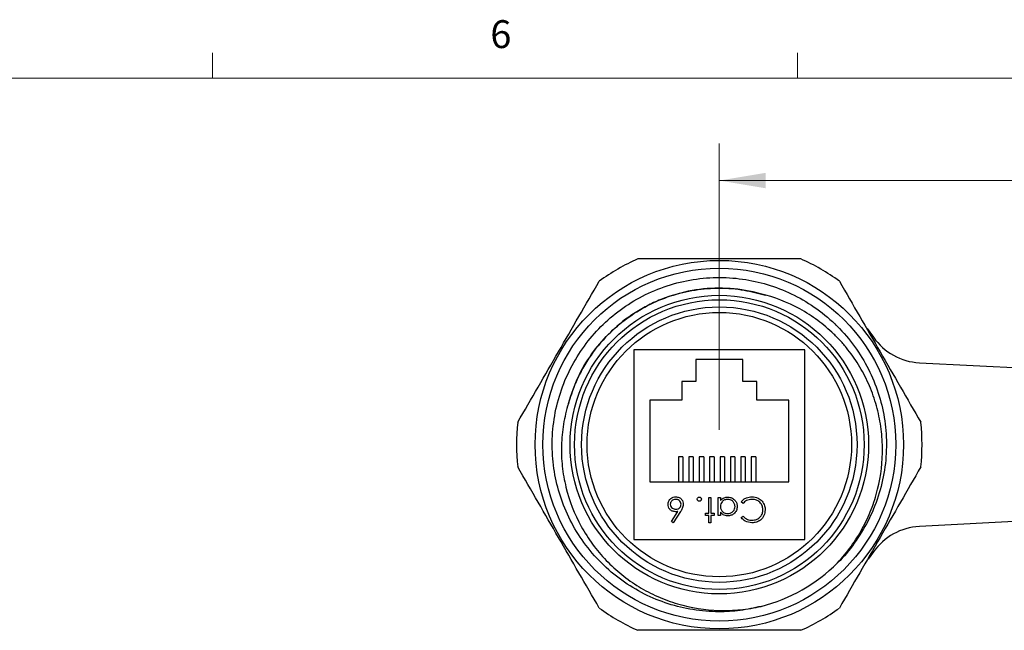
# Model space of a CAD drawing. Units: inches. Extents: x 0.4 to 16.6, y 0.2 to 10.8.
# Drawn here: x 3.9 to 7.2, y 8.8 to 10.8 of the extents above; entities that cross this region are included whole.
import ezdxf

# ---------------------------------------------------------------- set-up
doc = ezdxf.new("R2010")
doc.units = ezdxf.units.IN
doc.header["$MEASUREMENT"] = 0
doc.styles.add('SLDTEXTSTYLE0', font='TXT', dxfattribs={"width": 0.75})
doc.dimstyles.new('SLDDIMSTYLE5', dxfattribs={"dimtxt": 0.166667, "dimasz": 0.156, "dimexe": 0, "dimexo": 0.0625, "dimgap": 0.041667, "dimtad": 0, "dimtih": 1, "dimtoh": 1, "dimdec": 1, "dimrnd": 1e-09, "dimzin": 12, "dimdsep": 46, "dimtxsty": 'SLDTEXTSTYLE0', "dimsah": 1, "dimcen": 0.09, "dimadec": 0, "dimazin": 3, "dimtfac": 1, "dimtdec": 1, "dimtofl": 0, "dimtmove": 0, "dimatfit": 3, "dimfxl": 0, "dimfrac": 2, "dimtolj": 1, "dimtzin": 12, "dimarcsym": 0})

# ---------------------------------------------------------------- blocks, each defined once
blk = doc.blocks.new('_D_7')
at = {"color": 7, "linetype": 'Continuous', "lineweight": 18}
for p, q in [((7.6896, 10.5406), (7.6389, 10.5406)), ((7.6389, 10.5406), (7.6389, 10.2757)), ((7.9359, 10.5406), (7.9866, 10.5406)), ((7.9866, 10.5406), (7.9866, 10.2757)), ((6.2696, 9.4582), (6.2696, 10.422)), ((9.683, 9.4582), (9.683, 10.422)), ((6.2696, 10.297), (7.4929, 10.297)), ((7.6389, 10.2757), (7.6896, 10.2757)), ((7.9866, 10.2757), (7.9359, 10.2757)), ((9.683, 10.297), (8.1325, 10.297))]:
    blk.add_line(p, q, dxfattribs=at)
for points in [[(6.2696, 10.297), (6.4256, 10.271), (6.4256, 10.323)], [(9.683, 10.297), (9.527, 10.323), (9.527, 10.271)]]:
    blk.add_solid(points, dxfattribs=at)
at = {"color": 7, "linetype": 'Continuous', "lineweight": 18, "char_height": 0.16667, "attachment_point": 1, "style": 'SLDTEXTSTYLE0'}
for s, insert in [('87', (7.6896, 10.4906)), ('3.4', (7.6589, 10.2346))]:
    blk.add_mtext(s, dxfattribs=dict(at, insert=insert))

msp = doc.modelspace()

# ---------------------------------------------------------------- linework, layer by layer
at = {"color": 7, "linetype": 'Continuous', "lineweight": 18}
for p, q in [((4.5635, 10.6421), (4.5635, 10.7269)), ((6.5323, 10.6421), (6.5323, 10.7269)), ((0.6263, 10.6421), (16.3763, 10.6421))]:
    msp.add_line(p, q, dxfattribs=at)
at = {"color": 7, "linetype": 'Continuous', "lineweight": 25}
for p, q in [((6.6581, 9.815), (6.6618, 9.8108)), ((6.7672, 9.7987), (6.7887, 9.7696)), ((5.9821, 9.7272), (5.9821, 9.0892)), ((6.5571, 9.7272), (5.9821, 9.7272)), ((6.5571, 9.0892), (6.5571, 9.7272)), ((6.3486, 9.6952), (6.1906, 9.6952)), ((6.1906, 9.6952), (6.1906, 9.6212)), ((6.3486, 9.6212), (6.3486, 9.6952)), ((6.943, 9.6838), (9.0882, 9.5723)), ((6.1906, 9.6212), (6.1436, 9.6212)), ((6.1436, 9.6212), (6.1436, 9.5582)), ((6.3956, 9.6212), (6.3486, 9.6212)), ((6.3956, 9.5582), (6.3956, 9.6212)), ((6.1436, 9.5582), (6.0361, 9.5582)), ((6.0361, 9.5582), (6.0361, 9.2832)), ((6.5031, 9.5582), (6.3956, 9.5582)), ((6.5031, 9.2832), (6.5031, 9.5582)), ((6.1321, 9.3666), (6.1321, 9.2832)), ((6.1471, 9.3666), (6.1321, 9.3666)), ((6.1471, 9.3666), (6.1471, 9.2832)), ((6.1671, 9.3666), (6.1671, 9.2832)), ((6.1821, 9.3666), (6.1671, 9.3666)), ((6.1821, 9.3666), (6.1821, 9.2832)), ((6.2021, 9.3666), (6.2021, 9.2832)), ((6.2171, 9.3666), (6.2021, 9.3666)), ((6.2171, 9.3666), (6.2171, 9.2832)), ((6.2521, 9.3666), (6.2371, 9.3666)), ((6.2371, 9.3666), (6.2371, 9.2832)), ((6.2521, 9.3666), (6.2521, 9.2832)), ((6.2721, 9.3666), (6.2721, 9.2832)), ((6.2871, 9.3666), (6.2721, 9.3666)), ((6.2871, 9.3666), (6.2871, 9.2832)), ((6.3221, 9.3666), (6.3071, 9.3666)), ((6.3071, 9.3666), (6.3071, 9.2832)), ((6.3221, 9.3666), (6.3221, 9.2832)), ((6.3421, 9.3666), (6.3421, 9.2832)), ((6.3571, 9.3666), (6.3421, 9.3666)), ((6.3571, 9.3666), (6.3571, 9.2832)), ((6.3921, 9.3666), (6.3771, 9.3666)), ((6.3771, 9.3666), (6.3771, 9.2832)), ((6.3921, 9.3666), (6.3921, 9.2832)), ((6.0361, 9.2832), (6.5031, 9.2832)), ((6.2338, 9.2305), (6.2413, 9.2305)), ((6.2338, 9.177), (6.2338, 9.2305)), ((6.2413, 9.2305), (6.2413, 9.177)), ((6.2659, 9.2305), (6.2734, 9.2305)), ((6.2659, 9.1696), (6.2659, 9.2305)), ((6.2734, 9.2305), (6.2734, 9.2199)), ((6.3494, 9.2102), (6.3428, 9.2151)), ((9.0882, 9.2442), (6.943, 9.1327)), ((6.1084, 9.1495), (6.1304, 9.1832)), ((6.1391, 9.183), (6.1142, 9.145)), ((6.1142, 9.145), (6.1084, 9.1495)), ((6.2232, 9.177), (6.2338, 9.177)), ((6.2232, 9.1696), (6.2232, 9.177)), ((6.2338, 9.1696), (6.2232, 9.1696)), ((6.2338, 9.145), (6.2338, 9.1696)), ((6.2413, 9.177), (6.252, 9.177)), ((6.2413, 9.1696), (6.2413, 9.145)), ((6.252, 9.1696), (6.2413, 9.1696)), ((6.252, 9.177), (6.252, 9.1696)), ((6.2734, 9.1696), (6.2659, 9.1696)), ((6.2734, 9.1808), (6.2734, 9.1696)), ((6.3428, 9.1624), (6.3494, 9.1674)), ((6.2413, 9.145), (6.2338, 9.145)), ((5.9821, 9.0892), (6.5571, 9.0892)), ((6.7887, 9.0469), (6.7711, 9.0228))]:
    msp.add_line(p, q, dxfattribs=at)
for radius in [0.62, 0.594, 0.5025, 0.4875, 0.4636, 0.445]:
    msp.add_circle((6.2696, 9.4082), radius, dxfattribs=at)
for centre, radius, start, end in [((6.2696, 9.4082), 0.6825, 113.6874, 126.3126), ((6.2696, 9.4082), 0.6825, 53.6874, 66.3126), ((6.9535, 9.8843), 0.2008, 214.8423, 267.0239), ((6.2696, 9.4082), 0.6825, 173.6874, 186.3126), ((6.2696, 9.4082), 0.6825, 353.6874, 6.3126), ((6.9535, 8.9322), 0.2008, 92.9761, 145.1577), ((6.2696, 9.4082), 0.5625, 284.5149, 315), ((6.2696, 9.4082), 0.6825, 233.6874, 246.3126), ((6.2696, 9.4082), 0.6825, 293.6874, 306.3126)]:
    msp.add_arc(centre, radius, start, end, dxfattribs=at)
for points, knots in [([(6.5438, 10.0332), (6.4981, 10.0332), (6.4521, 10.0332), (6.3604, 10.0332), (6.3146, 10.0332), (6.1775, 10.0332), (6.0863, 10.0332), (5.9954, 10.0332)], [0, 0, 0, 0, 0.25, 0.25, 0.5, 0.5, 1, 1, 1, 1]), ([(6.4106, 8.8637), (6.387, 8.8585), (6.3401, 8.8482), (6.2627, 8.844), (6.1811, 8.8505), (6.0966, 8.8707), (6.0158, 8.9037), (5.9396, 8.9498), (5.8708, 9.0081), (5.8123, 9.0766), (5.7659, 9.1526), (5.7326, 9.2334), (5.7122, 9.3178), (5.7048, 9.4053), (5.7113, 9.4945), (5.7322, 9.5824), (5.7667, 9.6654), (5.813, 9.7407), (5.8696, 9.8068), (5.9355, 9.8636), (6.0106, 9.9102), (6.0935, 9.945), (6.1813, 9.9662), (6.2705, 9.9731), (6.358, 9.966), (6.4425, 9.9458), (6.5234, 9.9128), (6.5996, 9.8667), (6.6683, 9.8084), (6.7269, 9.7399), (6.7732, 9.6639), (6.8065, 9.5831), (6.827, 9.4987), (6.8344, 9.4112), (6.8279, 9.3219), (6.8069, 9.2342), (6.7727, 9.1508), (6.7254, 9.0767), (6.6898, 9.0295), (6.6678, 9.011), (6.6677, 9.0109)], [0, 0, 0, 0, 0.0223753, 0.0445526, 0.0716757, 0.0980405, 0.1249025, 0.1524462, 0.1803439, 0.2082415, 0.2357852, 0.2626473, 0.2890121, 0.3161352, 0.3438351, 0.3717726, 0.3995908, 0.4269417, 0.4535116, 0.4800814, 0.5074323, 0.5352505, 0.563188, 0.5908879, 0.618011, 0.6443758, 0.6712379, 0.6987816, 0.7266792, 0.7545769, 0.7821206, 0.8089826, 0.8353474, 0.8624705, 0.8901704, 0.918108, 0.9459262, 0.9732771, 0.9998469, 1, 1, 1, 1]), ([(6.4084, 9.9161), (6.3418, 9.9343), (6.2717, 9.9392), (6.169, 9.9262), (6.1353, 9.9185), (6.0862, 9.9021), (6.0702, 9.8958), (6.0387, 9.8817), (6.0233, 9.8739), (5.9784, 9.8483), (5.9502, 9.8282), (5.8981, 9.7829), (5.8744, 9.7578), (5.8321, 9.7032), (5.8137, 9.6739), (5.7906, 9.6276), (5.7837, 9.6118), (5.7714, 9.5796), (5.7661, 9.5632), (5.7616, 9.5465)], [0, 0, 0, 0, 0.25, 0.25, 0.375, 0.375, 0.4375, 0.4375, 0.5, 0.5, 0.625, 0.625, 0.75, 0.75, 0.875, 0.875, 0.9375, 0.9375, 1, 1, 1, 1]), ([(5.7616, 9.5465), (5.7712, 9.576), (5.7904, 9.6344), (5.8373, 9.713), (5.8933, 9.7798), (5.9572, 9.8346), (6.0275, 9.8783), (6.1051, 9.9107), (6.1872, 9.9306), (6.2707, 9.9367), (6.3508, 9.931), (6.4009, 9.9174), (6.4246, 9.911)], [0, 0, 0, 0, 0.1099453, 0.2181601, 0.3231178, 0.418373, 0.5164288, 0.6161601, 0.7163191, 0.8156262, 0.9128652, 1, 1, 1, 1]), ([(6.6673, 9.0105), (6.6837, 9.0278), (6.699, 9.0462), (6.727, 9.0848), (6.7397, 9.1048), (6.7623, 9.1462), (6.7723, 9.1676), (6.7895, 9.2118), (6.7968, 9.2347), (6.8139, 9.3038), (6.8193, 9.3506), (6.8183, 9.4222), (6.8164, 9.446), (6.8097, 9.4927), (6.8049, 9.5158), (6.7954, 9.55), (6.7918, 9.5613), (6.784, 9.5838), (6.7796, 9.595), (6.7656, 9.6278), (6.7549, 9.6489), (6.7309, 9.6894), (6.7175, 9.7089), (6.6954, 9.7369), (6.6877, 9.746), (6.6717, 9.7637), (6.6634, 9.7722), (6.6379, 9.7969), (6.6199, 9.8122), (6.5819, 9.8403), (6.5618, 9.8532), (6.4991, 9.8877), (6.4549, 9.9049), (6.4084, 9.9161)], [0, 0, 0, 0, 0.0625, 0.0625, 0.125, 0.125, 0.1875, 0.1875, 0.25, 0.25, 0.375, 0.375, 0.4375, 0.4375, 0.5, 0.5, 0.53125, 0.53125, 0.5625, 0.5625, 0.625, 0.625, 0.6875, 0.6875, 0.71875, 0.71875, 0.75, 0.75, 0.8125, 0.8125, 0.875, 0.875, 1, 1, 1, 1]), ([(5.7616, 9.5465), (5.7545, 9.5237), (5.749, 9.5005), (5.7412, 9.4534), (5.7389, 9.4295), (5.7376, 9.3822), (5.7385, 9.3587), (5.7423, 9.3234), (5.7439, 9.3117), (5.748, 9.2883), (5.7505, 9.2766), (5.7648, 9.2187), (5.7819, 9.1747), (5.8106, 9.1226), (5.8167, 9.1123), (5.8295, 9.0922), (5.8362, 9.0824), (5.8572, 9.0538), (5.8724, 9.0357), (5.9051, 9.0016), (5.9226, 8.9855), (5.9599, 8.9556), (5.9793, 8.942), (6.0196, 8.9175), (6.0406, 8.9066), (6.084, 8.8875), (6.1066, 8.8792), (6.1748, 8.8593), (6.2215, 8.8518), (6.2931, 8.8495), (6.3169, 8.8503), (6.364, 8.8548), (6.3874, 8.8585), (6.4106, 8.8637)], [0, 0, 0, 0, 0.0625, 0.0625, 0.125, 0.125, 0.1875, 0.1875, 0.21875, 0.21875, 0.25, 0.25, 0.375, 0.375, 0.40625, 0.40625, 0.4375, 0.4375, 0.5, 0.5, 0.5625, 0.5625, 0.625, 0.625, 0.6875, 0.6875, 0.75, 0.75, 0.875, 0.875, 0.9375, 0.9375, 1, 1, 1, 1]), ([(6.0971, 9.2071), (6.0975, 9.2109), (6.0984, 9.2185), (6.1055, 9.227), (6.1142, 9.2318), (6.1201, 9.2323), (6.1231, 9.2326)], [0, 0, 0, 0, 0.2796308, 0.5589603, 0.7794783, 1, 1, 1, 1]), ([(6.1227, 9.224), (6.1202, 9.2238), (6.1151, 9.2233), (6.1091, 9.219), (6.1052, 9.2136), (6.1048, 9.2095), (6.1046, 9.2075)], [0, 0, 0, 0, 0.280018, 0.5598526, 0.7799871, 1, 1, 1, 1]), ([(6.1409, 9.2075), (6.1405, 9.2101), (6.1398, 9.2152), (6.1346, 9.2205), (6.1288, 9.2236), (6.1247, 9.2239), (6.1227, 9.224)], [0, 0, 0, 0, 0.279059, 0.5588204, 0.7793034, 1, 1, 1, 1]), ([(6.1231, 9.2326), (6.1269, 9.2321), (6.1343, 9.2313), (6.1427, 9.2245), (6.1475, 9.216), (6.1481, 9.2101), (6.1484, 9.2072)], [0, 0, 0, 0, 0.27967, 0.559085, 0.779558, 1, 1, 1, 1]), ([(6.1954, 9.2246), (6.1955, 9.2256), (6.1957, 9.2277), (6.1976, 9.2299), (6.1999, 9.2313), (6.2015, 9.2315), (6.2023, 9.2315)], [0, 0, 0, 0, 0.279469, 0.559358, 0.779674, 1, 1, 1, 1]), ([(6.2023, 9.2176), (6.2013, 9.2178), (6.1992, 9.218), (6.197, 9.2199), (6.1956, 9.2222), (6.1954, 9.2238), (6.1954, 9.2246)], [0, 0, 0, 0, 0.279602, 0.559212, 0.779475, 1, 1, 1, 1]), ([(6.2023, 9.2315), (6.2033, 9.2314), (6.2054, 9.2311), (6.2076, 9.2293), (6.209, 9.227), (6.2092, 9.2254), (6.2093, 9.2246)], [0, 0, 0, 0, 0.279581, 0.559143, 0.779575, 1, 1, 1, 1]), ([(6.2093, 9.2246), (6.2091, 9.2236), (6.2089, 9.2215), (6.207, 9.2192), (6.2047, 9.2178), (6.2031, 9.2177), (6.2023, 9.2176)], [0, 0, 0, 0, 0.2795762, 0.5592837, 0.7795524, 1, 1, 1, 1]), ([(6.2734, 9.2199), (6.2773, 9.2237), (6.2844, 9.2304), (6.294, 9.2312), (6.2982, 9.2315)], [0, 0, 0, 0, 0.558763, 1, 1, 1, 1]), ([(6.298, 9.224), (6.2944, 9.2236), (6.2873, 9.2228), (6.2789, 9.2166), (6.2741, 9.2086), (6.2736, 9.203), (6.2734, 9.2001)], [0, 0, 0, 0, 0.279822, 0.559387, 0.779603, 1, 1, 1, 1]), ([(6.3225, 9.1999), (6.322, 9.2035), (6.321, 9.2106), (6.3144, 9.2185), (6.3064, 9.2232), (6.3008, 9.2238), (6.298, 9.224)], [0, 0, 0, 0, 0.279429, 0.559146, 0.77957, 1, 1, 1, 1]), ([(6.2982, 9.2315), (6.3029, 9.231), (6.3123, 9.2299), (6.3226, 9.2213), (6.329, 9.2109), (6.3297, 9.2035), (6.33, 9.1998)], [0, 0, 0, 0, 0.279573, 0.559333, 0.779589, 1, 1, 1, 1]), ([(6.3428, 9.2151), (6.3454, 9.2181), (6.3505, 9.2239), (6.3629, 9.231), (6.3729, 9.232), (6.3791, 9.2326)], [0, 0, 0, 0, 0.28041, 0.560795, 1, 1, 1, 1]), ([(6.3791, 9.224), (6.3727, 9.2233), (6.3611, 9.2219), (6.353, 9.2137), (6.3494, 9.2102)], [0, 0, 0, 0, 0.558772, 1, 1, 1, 1]), ([(6.3791, 9.2326), (6.3864, 9.232), (6.3996, 9.2309), (6.4092, 9.2219), (6.4134, 9.218)], [0, 0, 0, 0, 0.559804, 1, 1, 1, 1]), ([(6.4165, 9.1889), (6.4159, 9.1943), (6.4146, 9.205), (6.4042, 9.2167), (6.3918, 9.2232), (6.3833, 9.2238), (6.3791, 9.224)], [0, 0, 0, 0, 0.2794342, 0.5589213, 0.7792831, 1, 1, 1, 1]), ([(6.4134, 9.218), (6.4169, 9.213), (6.4231, 9.2039), (6.4237, 9.1931), (6.424, 9.1883)], [0, 0, 0, 0, 0.559029, 1, 1, 1, 1]), ([(6.1218, 9.1824), (6.1182, 9.1828), (6.1109, 9.1836), (6.1027, 9.1903), (6.0978, 9.1985), (6.0973, 9.2042), (6.0971, 9.2071)], [0, 0, 0, 0, 0.279638, 0.559326, 0.779527, 1, 1, 1, 1]), ([(6.1046, 9.2075), (6.1049, 9.2049), (6.1057, 9.1997), (6.1112, 9.1944), (6.1172, 9.1914), (6.1213, 9.1911), (6.1234, 9.1909)], [0, 0, 0, 0, 0.278754, 0.558605, 0.779147, 1, 1, 1, 1]), ([(6.1304, 9.1832), (6.1288, 9.1829), (6.126, 9.1825), (6.1231, 9.1824), (6.1218, 9.1824)], [0, 0, 0, 0, 0.5599103, 1, 1, 1, 1]), ([(6.1234, 9.1909), (6.1259, 9.1911), (6.131, 9.1916), (6.1368, 9.196), (6.1403, 9.2016), (6.1407, 9.2055), (6.1409, 9.2075)], [0, 0, 0, 0, 0.280127, 0.559515, 0.779719, 1, 1, 1, 1]), ([(6.1484, 9.2072), (6.1476, 9.2023), (6.1461, 9.1936), (6.1412, 9.1863), (6.1391, 9.183)], [0, 0, 0, 0, 0.558273, 1, 1, 1, 1]), ([(6.2734, 9.2001), (6.2738, 9.1965), (6.2746, 9.1893), (6.2813, 9.1814), (6.2894, 9.1766), (6.2951, 9.1762), (6.2979, 9.176)], [0, 0, 0, 0, 0.27966, 0.55921, 0.779487, 1, 1, 1, 1]), ([(6.2979, 9.176), (6.3015, 9.1764), (6.3086, 9.1772), (6.3167, 9.1836), (6.3216, 9.1915), (6.3222, 9.1971), (6.3225, 9.1999)], [0, 0, 0, 0, 0.2797672, 0.5592905, 0.7797189, 1, 1, 1, 1]), ([(6.33, 9.1998), (6.3294, 9.1952), (6.3283, 9.1858), (6.3194, 9.1757), (6.309, 9.1694), (6.3017, 9.1688), (6.298, 9.1685)], [0, 0, 0, 0, 0.279413, 0.559191, 0.779548, 1, 1, 1, 1]), ([(6.424, 9.1883), (6.4232, 9.1818), (6.4217, 9.1687), (6.4094, 9.1544), (6.3946, 9.1461), (6.3843, 9.1454), (6.3792, 9.145)], [0, 0, 0, 0, 0.279512, 0.55908, 0.779374, 1, 1, 1, 1]), ([(6.3796, 9.1535), (6.385, 9.1541), (6.3956, 9.1554), (6.408, 9.1644), (6.4154, 9.1763), (6.4162, 9.1847), (6.4165, 9.1889)], [0, 0, 0, 0, 0.279856, 0.559519, 0.779686, 1, 1, 1, 1]), ([(6.298, 9.1685), (6.2925, 9.1691), (6.2827, 9.1702), (6.2762, 9.1776), (6.2734, 9.1808)], [0, 0, 0, 0, 0.559062, 1, 1, 1, 1]), ([(6.3792, 9.145), (6.3712, 9.1459), (6.3569, 9.1475), (6.3471, 9.1578), (6.3428, 9.1624)], [0, 0, 0, 0, 0.559517, 1, 1, 1, 1]), ([(6.3494, 9.1674), (6.3542, 9.1629), (6.3628, 9.1549), (6.3745, 9.154), (6.3796, 9.1535)], [0, 0, 0, 0, 0.5584265, 1, 1, 1, 1]), ([(6.5438, 8.7832), (6.4981, 8.7832), (6.4521, 8.7832), (6.3604, 8.7832), (6.3146, 8.7832), (6.1775, 8.7832), (6.0863, 8.7832), (5.9954, 8.7832)], [0, 0, 0, 0, 0.25, 0.25, 0.5, 0.5, 1, 1, 1, 1])]:
    msp.add_open_spline(points, degree=3, knots=knots, dxfattribs=at)
for points in [[(5.5912, 9.4833), (5.6369, 9.5624), (5.7283, 9.7207), (5.8197, 9.879), (5.8654, 9.9582)], [(6.6738, 9.9582), (6.7195, 9.879), (6.8109, 9.7207), (6.9022, 9.5624), (6.9479, 9.4833)], [(5.8654, 8.8583), (5.8197, 8.9374), (5.7283, 9.0957), (5.6369, 9.254), (5.5912, 9.3332)], [(6.9479, 9.3332), (6.9022, 9.254), (6.8109, 9.0957), (6.7195, 8.9374), (6.6738, 8.8583)]]:
    msp.add_open_spline(points, degree=3, dxfattribs=at)

# ---------------------------------------------------------------- texts
at = {"color": 7, "linetype": 'Continuous', "lineweight": 0, "insert": (5.4987, 10.8367), "char_height": 0.0937, "attachment_point": 1, "style": 'SLDTEXTSTYLE0'}
msp.add_mtext('6', dxfattribs=at)

# ---------------------------------------------------------------- dimensions: what is measured, and where the dimension line sits
at = {"color": 7, "linetype": 'Continuous', "lineweight": 18}
dim = msp.add_linear_dim(base=(6.2696, 10.297), p1=(9.683, 9.4082), p2=(6.2696, 9.4082), angle=0, dimstyle='SLDDIMSTYLE5', dxfattribs=at)
dim.commit()
dim.dimension.update_dxf_attribs({"geometry": '_D_7', "text_midpoint": (7.8127, 10.297), "dimtype": 160})

doc.saveas('drawing.dxf')
